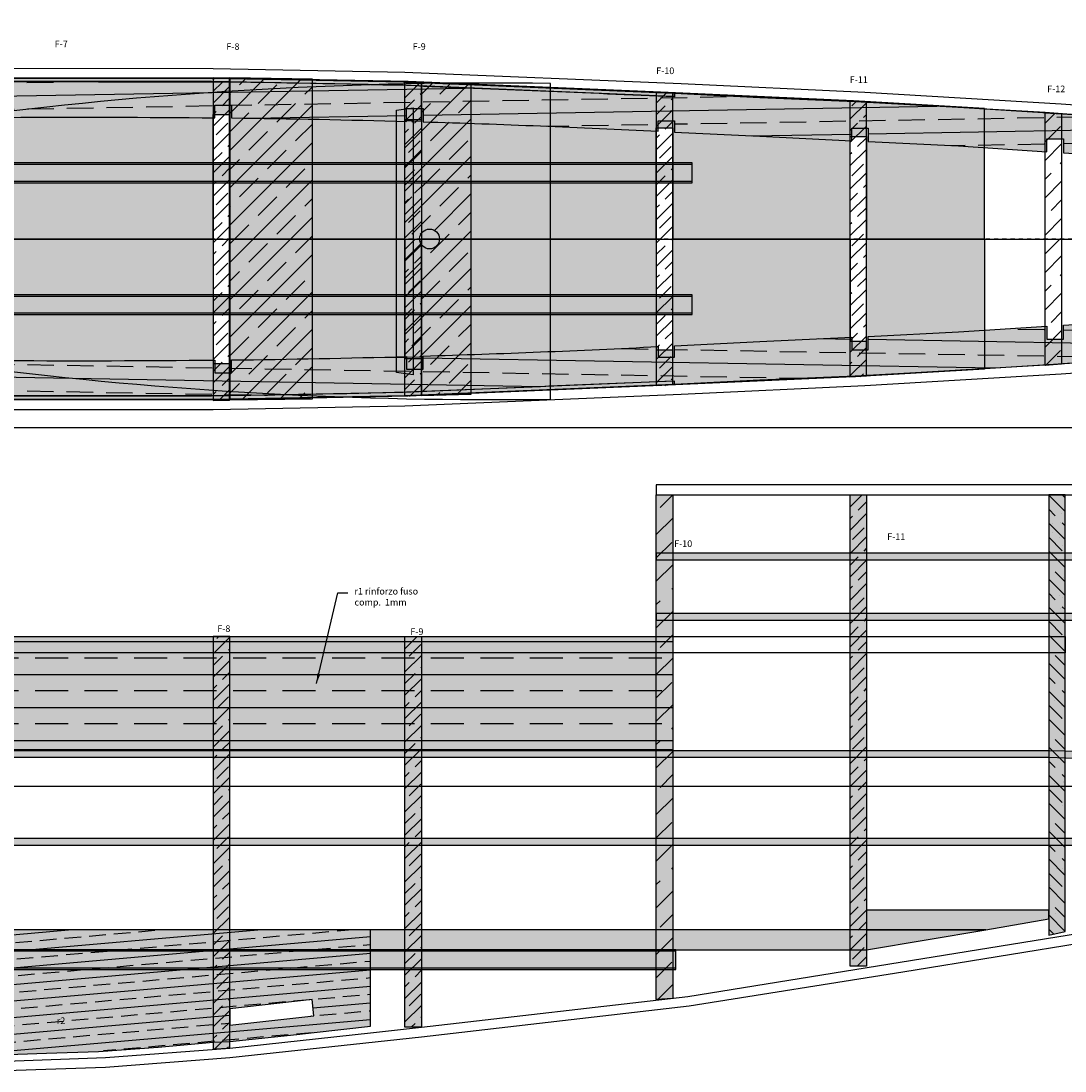
# Model space of a CAD drawing. Units: millimetres. Extents: x -479 to 2879, y -86 to 3006.
# Drawn here: x 2191 to 2508, y 1467 to 1786 of the extents above; entities that cross this region are included whole.
import ezdxf

# ---------------------------------------------------------------- set-up
doc = ezdxf.new("R2010")
doc.units = ezdxf.units.MM
doc.header["$PDMODE"] = 3
doc.linetypes.add('ACAD_ISO02W100', pattern=[15, 12, -3])
doc.linetypes.add('HIDDEN', pattern=[0.25, 0.125, -0.125])
for name, color, linetype in [('2 carbonio', 7, 'Continuous'), ('3 Compensato', 32, 'Continuous'), ('4 Depron', 8, 'Continuous'), ('Coperchio fuso', 7, 'Continuous'), ('Fuso Lato', 7, 'Continuous'), ('Fuso Pianta', 7, 'Continuous'), ('Longheroni', 32, 'Continuous'), ('Ordinate', 32, 'Continuous')]:
    doc.layers.add(name, color=color, linetype=linetype)
doc.styles.get("Standard").update_dxf_attribs({"font": 'verdana.TTF', "height": 1.5})
doc.dimstyles.new('ISO-25', dxfattribs={"dimtxt": 10, "dimasz": 3, "dimexe": 1.25, "dimexo": 0.625, "dimgap": 2, "dimtad": 0, "dimdec": 1, "dimtxsty": 'Standard', "dimcen": 2.5, "dimclrd": 1, "dimclre": 1, "dimclrt": 1, "dimadec": 0, "dimazin": 0, "dimtfac": 1, "dimtdec": 1, "dimtmove": 0, "dimatfit": 3, "dimfxl": 0, "dimarcsym": 0})
pattern_1 = [(45, (-148.5522468077422, -1740.205991723606), (-3.535533905932737, 3.535533905932738), []), (45, (-145.0272468077421, -1740.205991723606), (-3.535533905932737, 3.535533905932738), [5, -2.5])]
pattern_2 = [(45, (-657.496475534439, -1871.684049509585), (-3.535533905932737, 3.535533905932738), []), (45, (-653.9714755344389, -1871.684049509585), (-3.535533905932737, 3.535533905932738), [5, -2.5])]

# ---------------------------------------------------------------- blocks, each defined once
blk = doc.blocks.new('rinforzo fuso carrelli')
at = {"layer": 'Longheroni', "ltscale": 12}
h = blk.add_hatch(color=256, dxfattribs=at)
h.set_gradient(color1=(249, 227, 138), one_color=1, tint=1)
h.paths.add_polyline_path([(0, 0), (18.01383825596076, -1.649142948733697), (23.73699148243077, -1.926147470288015), (38.25206581944485, -2.689809075165613), (43.01383825596076, -2.940333646828094), (59.01726558521113, -3.688394060938663), (75.78839243429684, -3.823118457434248), (92.55951928338345, -3.957842853930288), (107.0781885907063, -3.488711674537171), (122.8910963794278, -2.927110089049165), (140.941151977433, -1.637474527148697), (157.6459603327421, -0.1630729146268095), (162.6527818933318, 0.08693996349620647), (182.9876238270599, 2.203194371521931), (188.2854460568442, 2.780847127722609), (205.3091719718313, 4.738553437498922), (205.3091719718318, 33.90117924467586), (0, 33.90085141298755)])
h.paths.add_polyline_path([(42.34664696100572, 2.066581528141342), (42.6093417551042, 7.059675903892185), (17.38117508225241, 8.38571975572745), (17.38117508225241, 3.380055498635102)], flags=16)
h.paths.add_polyline_path([(188.1423808151135, 7.794882125760068), (187.6004135286239, 12.76542248475289), (162.6487131756062, 9.95158963662152), (162.6473696186231, 5.015010916752999)], flags=16)
at = {"layer": 'Longheroni'}
h = blk.add_hatch(dxfattribs=at)
h.set_pattern_fill('JIS_STN_1E', color=40, scale=5, angle=140, style=0)
h.set_pattern_definition([(184.9999999999999, (1632.764986436486, -2113.601069914334), (0.4357787137382904, -4.980973490458728), []), (184.9999999999999, (1630.064679774492, -2111.335243590189), (0.4357787137382904, -4.980973490458728), [4.999999999999999, -2.5])])
h.paths.add_polyline_path([(0, 0), (18.01383825596076, -1.649142948733697), (23.73699148243077, -1.926147470288015), (38.25206581944485, -2.689809075165613), (43.01383825596076, -2.940333646828094), (59.01726558521113, -3.688394060938663), (75.78839243429684, -3.823118457434248), (92.55951928338345, -3.957842853930288), (107.0781885907063, -3.488711674537171), (122.8910963794278, -2.927110089049165), (140.941151977433, -1.637474527148697), (157.6459603327421, -0.1630729146268095), (162.6527818933318, 0.08693996349620647), (182.9876238270599, 2.203194371521931), (188.2854460568442, 2.780847127722609), (205.3091719718313, 4.738553437498922), (205.3091719718318, 33.90117924467586), (0, 33.90085141298755)])
h.paths.add_polyline_path([(188.1423808151135, 7.794882125760068), (187.6004135286239, 12.76542248475289), (162.6487131756062, 9.95158963662152), (162.6473696186231, 5.015010916752999)], flags=16)
h.paths.add_polyline_path([(42.34664696100572, 2.066581528141342), (42.6093417551042, 7.059675903892185), (17.38117508225241, 8.38571975572745), (17.38117508225241, 3.380055498635102)], flags=16)
for points in [[(0, 0), (18.01383825596076, -1.649142948733697), (23.73699148243077, -1.926147470288015), (38.25206581944485, -2.689809075165613), (43.01383825596076, -2.940333646828094), (59.01726558521113, -3.688394060938663), (75.78839243429684, -3.823118457434248), (92.55951928338345, -3.957842853930288), (107.0781885907063, -3.488711674537171), (122.8910963794278, -2.927110089049165), (140.941151977433, -1.637474527148697), (157.6459603327421, -0.1630729146268095), (162.6527818933318, 0.08693996349620647), (182.9876238270599, 2.203194371521931), (188.2854460568442, 2.780847127722609), (205.3091719718313, 4.738553437498922), (205.3091719718318, 33.90117924467586), (0, 33.90085141298755)], [(188.1423808151135, 7.794882125760068), (187.6004135286239, 12.76542248475289), (162.6487131756062, 9.95158963662152), (162.6473696186231, 5.015010916752999)], [(42.34664696100572, 2.066581528141342), (42.6093417551042, 7.059675903892185), (17.38117508225241, 8.38571975572745), (17.38117508225241, 3.380055498635102)]]:
    blk.add_lwpolyline(points, close=True, dxfattribs=at)
blk = doc.blocks.new('*D505')
at = {"layer": 'Defpoints', "color": 0}
for p in [(2850.018920587278, 1714.528365979372), (1869.958947727594, 1683.43284096546), (2850.018920587278, 1662.465972499062)]:
    blk.add_point(p, dxfattribs=at)
at = {"layer": 'Fuso Pianta', "color": 1, "lineweight": -2}
for p, q in [((2850.018920587278, 1713.903365979372), (2850.018920587278, 1661.215972499062)), ((1869.958947727594, 1682.80784096546), (1869.958947727594, 1661.215972499062)), ((1872.958947727594, 1662.465972499062), (2538.025573957443, 1662.465972499062)), ((2847.018920587278, 1662.465972499062), (2547.689106529639, 1662.465972499062))]:
    blk.add_line(p, q, dxfattribs=at)
at = {"layer": 'Fuso Pianta', "color": 1}
for points in [[(1872.958947727594, 1662.965972499062), (1872.958947727594, 1661.965972499062), (1869.958947727594, 1662.465972499062)], [(2847.018920587278, 1662.965972499062), (2847.018920587278, 1661.965972499062), (2850.018920587278, 1662.465972499062)]]:
    blk.add_solid(points, dxfattribs=at)
at = {"layer": 'Fuso Pianta', "color": 1, "insert": (2542.857340243541, 1662.465972499062), "char_height": 1.5, "attachment_point": 5}
blk.add_mtext('980,1', dxfattribs=at)
blk = doc.blocks.new('L18')
at = {"layer": '3 Compensato', "ltscale": 12}
h = blk.add_hatch(color=256, dxfattribs=at)
h.set_gradient(color1=(249, 214, 144), one_color=1, tint=1, name='SPHERICAL')
h.paths.add_polyline_path([(0, -48.81339946999447), (25.06784135602811, -48.429647231236), (25.06784135602811, 48.4156649973379), (0, 48.81339946999424)])
at = {"layer": 'Longheroni'}
h = blk.add_hatch(dxfattribs=at)
h.set_pattern_fill('JIS_STN_1E', color=40, scale=8, angle=180, style=0)
h.set_pattern_definition([(225, (-2089.958865271203, -1455.311174809082), (5.656854249492379, -5.656854249492381), []), (225, (-2095.598865271203, -1455.311174809082), (5.656854249492379, -5.656854249492381), [8, -4])])
h.paths.add_polyline_path([(0, -48.81339946999447), (25.06784135602811, -48.429647231236), (25.06784135602811, 48.4156649973379), (0, 48.81339946999424)])
blk.add_lwpolyline([(0, -48.81339946999447), (25.06784135602811, -48.429647231236), (25.06784135602811, 48.4156649973379), (0, 48.81339946999424)], close=True, dxfattribs=at)
blk = doc.blocks.new('O3')
at = {"layer": '4 Depron', "ltscale": 12}
h = blk.add_hatch(color=256, dxfattribs=at)
h.set_gradient(color1=(192, 252, 199), color2=(236, 254, 238), one_color=1, tint=0.9599999785423279, name='SPHERICAL')
h.paths.add_polyline_path([(-374.0765704429366, 47.00370663550621), (-374.0765704429368, 35.12131726736834), (-374.0765614126472, 0.006826139719350977), (-301.5347751203892, 0.00446200900319127), (-301.5308894155141, 37.8109262617586), (-296.5308894155141, 37.8109262617586), (-296.5308894155141, 0.004299043272112613), (-233.8049618584873, -0.0286303471282281), (-233.8049636318574, 37.73450869619728), (-228.8049636318574, 37.73450869619728), (-228.8049618584873, -0.02878483924564534), (-175.6907150783597, -0.03042598573642863), (-175.6910648968797, 36.21472518967835), (-170.6910648968797, 36.21472518967835), (-170.6926169072133, -0.02862979958558753), (-99.47699527563418, -0.05393464529197445), (-99.47699527563418, 33.63636868241588), (-94.47699527563418, 33.63636868241588), (-94.47699527563418, -0.05410182248760975), (-40.75106850218276, -0.05589817244162987), (-40.75106850218526, 30.99561104612394), (-35.75106850218526, 30.99561104612394), (-35.75106850218276, -0.05606534963726517), (0, -0.05726070231207814), (0, 39.51334742083827), (-39.75199033031208, 41.83531187574681), (-100.4770574281386, 44.60006755497398), (-174.6914817734344, 47.68570052208884), (-233.8049618584873, 48.88022399887541), (-296.5299122802371, 48.71203293591589), (-374.0765614233305, 47.00370688309386)])
at = {"layer": '4 Depron'}
blk.add_lwpolyline([(-296.5308894155141, 0.004299043272112613), (-233.8049618584873, -0.0286303471282281), (-233.8049636318574, 37.73450869619728), (-228.8049636318574, 37.73450869619728), (-228.8049618584873, -0.02878483924564534), (-175.6907150783597, -0.03042598573642863), (-175.6910648968797, 36.21472518967835), (-170.6910648968797, 36.21472518967835), (-170.6926169072133, -0.02862979958558753), (-99.47699527563418, -0.05393464529197445), (-99.47699527563418, 33.63636868241588), (-94.47699527563418, 33.63636868241588), (-94.47699527563418, -0.05410182248760975), (-40.75106850218276, -0.05589817244162987), (-40.75106850218526, 30.99561104612394), (-35.75106850218526, 30.99561104612394), (-35.75106850218276, -0.05606534963726517), (0, -0.05726070231207814), (0, 39.51334742083827), (-39.75199033031208, 41.83531187574681), (-100.4770574281386, 44.60006755497398), (-174.6914817734344, 47.68570052208884), (-233.8049618584873, 48.88022399887541), (-296.5299122802371, 48.71203293591589)], dxfattribs=at)
blk = doc.blocks.new('rinforzo fuso superiore')
at = {"layer": 'Longheroni'}
h = blk.add_hatch(color=256, dxfattribs=at)
h.set_gradient(color1=(249, 192, 6), rotation=90.00000000000003, one_color=1, tint=1)
edge = h.paths.add_edge_path()
edge.add_line((488.0481214107283, -17.93882529969824), (488.0481214107283, -6.309215597984803))
edge.add_line((488.0481214107283, -6.309215597984803), (476.8593518256664, -5.48171799604188))
edge.add_line((476.8593518256664, -5.48171799604188), (448.0187018367285, -3.64287717526895))
edge.add_line((448.0187018367285, -3.64287717526895), (416.6849667329341, -1.966855416324051))
edge.add_line((416.6849667329341, -1.966855416324051), (387.8226545495606, -0.7087960964277045))
edge.add_line((387.8226545495606, -0.7087960964277045), (361.9660451121015, 0.5553904962034721))
edge.add_line((361.9660451121015, 0.5553904962034721), (361.9660451121015, -0.4446095037965279))
edge.add_arc((-3604.302866697786, -94053.8276742029), 94136.97549313882, 87.58524472514927, 87.63471811074741)
edge.add_arc((182.281194301548, -3667.10890609233), 3671.374792912588, 88.46307251221695, 89.37017446115759)
edge.add_arc((240.0639526762399, 182349.8629532868), 182345.8197134597, 269.9748151998517, 269.99452452955796, ccw=False)
edge.add_arc((7350.223437151009, -331047.0489693988), 331129.1861016752, 91.24424808471375, 91.25766930066594)
edge.add_arc((-2165.673238200588, 74615.7022741105), 74647.19290155321, 271.68379902268236, 271.72575310841785, ccw=False)
edge.add_line((27.73053874651282, 0.7413885550458872), (0, 0))
edge.add_line((0, 0), (9.777068044058979e-12, -8.174319300628667))
edge.add_line((9.777068044058979e-12, -8.174319300628667), (4.976985130040475, -8.175217679588059))
edge.add_line((4.976985130040475, -8.175217679588059), (4.976985130040475, -12.15276186855726))
edge.add_arc((-238.8034561916034, 9114.480442683049), 9129.888419580762, 271.5300571085518, 271.9845615060238)
edge.add_line((77.3664699448052, -9.931819583589458), (77.3664699448052, -5.646247408696581))
edge.add_line((77.3664699448052, -5.646247408696581), (82.36646994479975, -5.646247408696581))
edge.add_line((82.36646994479975, -5.646247408696581), (82.36646994479884, -9.65659997453622))
edge.add_arc((296.7680778131451, -4329.583587471963), 4325.244181172334, 91.8794703317098, 92.84130631129011, ccw=False)
edge.add_line((154.912772106876, -6.666250879912695), (154.9124490486699, -2.666250879912695))
edge.add_line((154.9124490486699, -2.666250879912695), (159.9124490486699, -2.666250879912695))
edge.add_line((159.9124490486699, -2.666250879912695), (159.9120903998526, -6.666250879912695))
edge.add_arc((181.515696904837, -4550.079530434934), 4543.464641069735, 89.48141535922628, 90.272435297073, ccw=False)
edge.add_line((222.6380767558783, -6.800990159605135), (222.6380767558783, -2.968659292624125))
edge.add_line((222.6380767558783, -2.968659292624125), (227.6380767558783, -2.968659292624125))
edge.add_line((227.6380767558783, -2.968659292624125), (227.6380767558783, -6.845159360895195))
edge.add_arc((189.7974985697124, -3282.268604929614), 3275.642022129207, 88.40886839827363, 89.33809810858992, ccw=False)
edge.add_line((280.7519754047096, -7.889588950798952), (280.751975490856, -4.003132549622023))
edge.add_line((280.751975490856, -4.003132549622023), (285.751975490856, -4.003132549622023))
edge.add_line((285.751975490856, -4.003132549622023), (285.751975490856, -8.032297712690706))
edge.add_arc((189.7974985695102, -3282.268604944364), 3275.642022143957, 87.07470639494818, 88.32137544512881, ccw=False)
edge.add_line((356.9660451121015, -10.89498912452154), (356.9660451121015, -7.717212017244492))
edge.add_line((356.9660451121015, -7.717212017244492), (361.9660451121015, -7.717212017244492))
edge.add_line((361.9660451121015, -7.717212017244492), (361.9660451121015, -11.13561121657449))
edge.add_line((361.9660451121006, -11.13561121657449), (387.8287378740495, -12.39240956945468))
edge.add_line((387.8287378740495, -12.39240956945468), (415.6919718855504, -13.75052179430713))
edge.add_line((415.6919718855504, -13.75052179430713), (415.6919718855504, -9.923573472854514))
edge.add_line((415.6919718855504, -9.923573472854514), (420.6919718855504, -9.923573472855423))
edge.add_line((420.6919718855504, -9.923573472855423), (420.6919718855504, -13.99423223802114))
edge.add_line((420.6919718855504, -13.99423223802114), (448.0247851612173, -15.32649064829639))
edge.add_line((448.0247851612173, -15.32649064829639), (474.865435204483, -17.07838758505022))
edge.add_line((474.865435204483, -17.07838758505022), (474.8654352077481, -13.17267856290164))
edge.add_line((474.8654352077481, -13.17267856290164), (479.8650416857397, -13.17294087737309))
edge.add_line((479.8650416857397, -13.17294087737309), (479.8593518897958, -17.40434196131491))
edge.add_line((479.8593518897958, -17.40434196131491), (488.0481214107283, -17.93882529969824))
h = blk.add_hatch(dxfattribs=at)
h.set_pattern_fill('JIS_STN_1E', color=40, scale=8, angle=316, style=0)
h.set_pattern_definition([(0.9999999999999964, (-1553.399108508809, -1798.910790340954), (-0.1396192514982642, 7.99878156125113), []), (0.9999999999999964, (-1549.342032034899, -1802.828663550343), (-0.1396192514982642, 7.99878156125113), [8, -4])])
edge = h.paths.add_edge_path()
edge.add_line((488.0481214107283, -17.93882529969824), (488.0481214107283, -6.309215597984803))
edge.add_line((488.0481214107283, -6.309215597984803), (476.8593518256664, -5.48171799604188))
edge.add_line((476.8593518256664, -5.48171799604188), (448.0187018367285, -3.64287717526895))
edge.add_line((448.0187018367285, -3.64287717526895), (416.6849667329341, -1.966855416324051))
edge.add_line((416.6849667329341, -1.966855416324051), (387.8226545495606, -0.7087960964277045))
edge.add_line((387.8226545495606, -0.7087960964277045), (361.9660451121015, 0.5553904962034721))
edge.add_line((361.9660451121015, 0.5553904962034721), (361.9660451121015, -0.4446095037965279))
edge.add_arc((-3604.302866697786, -94053.8276742029), 94136.97549313882, 87.58524472514927, 87.63471811074741)
edge.add_arc((182.281194301548, -3667.10890609233), 3671.374792912588, 88.46307251221695, 89.37017446115759)
edge.add_arc((240.0639526762399, 182349.8629532868), 182345.8197134597, 269.9748151998517, 269.99452452955796, ccw=False)
edge.add_arc((7350.223437151009, -331047.0489693988), 331129.1861016752, 91.24424808471375, 91.25766930066594)
edge.add_arc((-2165.673238200588, 74615.7022741105), 74647.19290155321, 271.68379902268236, 271.72575310841785, ccw=False)
edge.add_line((27.73053874651282, 0.7413885550458872), (0, 0))
edge.add_line((0, 0), (9.777068044058979e-12, -8.174319300628667))
edge.add_line((9.777068044058979e-12, -8.174319300628667), (4.976985130040475, -8.175217679588059))
edge.add_line((4.976985130040475, -8.175217679588059), (4.976985130040475, -12.15276186855726))
edge.add_arc((-238.8034561916034, 9114.480442683049), 9129.888419580762, 271.5300571085518, 271.9845615060238)
edge.add_line((77.3664699448052, -9.931819583589458), (77.3664699448052, -5.646247408696581))
edge.add_line((77.3664699448052, -5.646247408696581), (82.36646994479975, -5.646247408696581))
edge.add_line((82.36646994479975, -5.646247408696581), (82.36646994479884, -9.65659997453622))
edge.add_arc((296.7680778131451, -4329.583587471963), 4325.244181172334, 91.8794703317098, 92.84130631129011, ccw=False)
edge.add_line((154.912772106876, -6.666250879912695), (154.9124490486699, -2.666250879912695))
edge.add_line((154.9124490486699, -2.666250879912695), (159.9124490486699, -2.666250879912695))
edge.add_line((159.9124490486699, -2.666250879912695), (159.9120903998526, -6.666250879912695))
edge.add_arc((181.515696904837, -4550.079530434934), 4543.464641069735, 89.48141535922628, 90.272435297073, ccw=False)
edge.add_line((222.6380767558783, -6.800990159605135), (222.6380767558783, -2.968659292624125))
edge.add_line((222.6380767558783, -2.968659292624125), (227.6380767558783, -2.968659292624125))
edge.add_line((227.6380767558783, -2.968659292624125), (227.6380767558783, -6.845159360895195))
edge.add_arc((189.7974985697124, -3282.268604929614), 3275.642022129207, 88.40886839827363, 89.33809810858992, ccw=False)
edge.add_line((280.7519754047096, -7.889588950798952), (280.751975490856, -4.003132549622023))
edge.add_line((280.751975490856, -4.003132549622023), (285.751975490856, -4.003132549622023))
edge.add_line((285.751975490856, -4.003132549622023), (285.751975490856, -8.032297712690706))
edge.add_arc((189.7974985695102, -3282.268604944364), 3275.642022143957, 87.07470639494818, 88.32137544512881, ccw=False)
edge.add_line((356.9660451121015, -10.89498912452154), (356.9660451121015, -7.717212017244492))
edge.add_line((356.9660451121015, -7.717212017244492), (361.9660451121015, -7.717212017244492))
edge.add_line((361.9660451121015, -7.717212017244492), (361.9660451121015, -11.13561121657449))
edge.add_line((361.9660451121006, -11.13561121657449), (387.8287378740495, -12.39240956945468))
edge.add_line((387.8287378740495, -12.39240956945468), (415.6919718855504, -13.75052179430713))
edge.add_line((415.6919718855504, -13.75052179430713), (415.6919718855504, -9.923573472854514))
edge.add_line((415.6919718855504, -9.923573472854514), (420.6919718855504, -9.923573472855423))
edge.add_line((420.6919718855504, -9.923573472855423), (420.6919718855504, -13.99423223802114))
edge.add_line((420.6919718855504, -13.99423223802114), (448.0247851612173, -15.32649064829639))
edge.add_line((448.0247851612173, -15.32649064829639), (474.865435204483, -17.07838758505022))
edge.add_line((474.865435204483, -17.07838758505022), (474.8654352077481, -13.17267856290164))
edge.add_line((474.8654352077481, -13.17267856290164), (479.8650416857397, -13.17294087737309))
edge.add_line((479.8650416857397, -13.17294087737309), (479.8593518897958, -17.40434196131491))
edge.add_line((479.8593518897958, -17.40434196131491), (488.0481214107283, -17.93882529969824))
for points in [[(488.0481214107283, -6.309215597984803), (476.8593518256664, -5.48171799604188), (448.0187018367285, -3.64287717526895), (416.6849667329341, -1.966855416324051), (416.6849667329341, -1.966855416324051), (416.6849667329341, -1.966855416324051), (416.6849667329341, -1.966855416324051), (387.8226545495606, -0.7087960964277045), (361.9660451121015, 0.5553904962034721), (361.9660451121015, -0.4446095037965279), (361.9660451121015, -0.4446095037965279), (361.9660451121015, -0.4446095037965279, 0.0002158683710522073), (280.751975490856, 2.945095592919188), (280.751975490856, 2.945095592919188), (280.751975490856, 2.945095592919188), (280.751975490856, 2.945095592919188, 0.003957999583231773), (222.6380767558783, 4.044072478913222), (222.6380767558783, 4.044072478913222), (222.6380767558783, 4.044072478913222), (222.6380767558783, 4.044072478913222, -8.599817439592236e-05), (159.9124490486699, 4.060855432044264)], [(159.9124490486699, 4.060855432044264, 5.856110206371575e-05), (82.36577579122763, 2.367482846365874)], [(159.9120903998526, -6.666250879912695, -0.003451489296597695), (222.6380767558783, -6.800990159605135), (222.6380767558783, -2.968659292624125), (227.6380767558783, -2.968659292624125), (227.6380767558783, -6.845159360895195, -0.004054551705992406), (280.7519754047096, -7.889588950798952), (280.751975490856, -4.003132549622023), (285.751975490856, -4.003132549622023), (285.751975490856, -8.032297712690706), (285.751975490836, -8.032297712690252, -0.005439673554538792), (356.9660451121015, -10.89498912452154), (356.9660451121015, -7.717212017244492), (361.9660451121015, -7.717212017244492), (361.9660451121015, -11.13561121657449), (361.9660451121006, -11.13561121657449), (387.8287378740495, -12.39240956945468), (415.6919718855504, -13.75052179430713), (415.6919718855504, -9.923573472854514), (420.6919718855504, -9.923573472855423), (420.6919718855504, -13.99423223802114), (448.0247851612173, -15.32649064829639), (474.865435204483, -17.07838758505022), (474.8654352077481, -13.17267856290164), (479.8650416857397, -13.17294087737309), (479.8593518897958, -17.40434196131491), (488.0481214107283, -17.93882529969824)]]:
    blk.add_lwpolyline(points, format="xyb", dxfattribs=at)
blk = doc.blocks.new('L1 tubo carbonio')
at = {"layer": '2 carbonio', "ltscale": 12}
h = blk.add_hatch(color=256, dxfattribs=at)
h.set_gradient(color1=(91, 147, 251), rotation=90.00000000000003, one_color=1, tint=1, name='CYLINDER')
h.paths.add_polyline_path([(362.3355744045675, 3.000099010947224), (0, 2.999900989053003), (2.273736754432321e-13, -2.999900989053003), (362.3355744045675, -2.99990098905414)])
at = {"layer": '2 carbonio', "color": 5}
blk.add_lwpolyline([(362.3355744045675, 3.000099010947224), (0, 2.999900989053003), (2.273736754432321e-13, -2.999900989053003), (362.3355744045675, -2.99990098905414), (362.3355744045675, -2.99990098905414)], close=True, dxfattribs=at)
blk.add_lwpolyline([(362.3355744045675, 2.500099011150041), (0, 2.500099011150041), (2.273736754432321e-13, -2.499622531358), (362.3355744045675, -2.499900988849959)], dxfattribs=at)
blk = doc.blocks.new('L7')
at = {"layer": 'Longheroni', "ltscale": 12}
h = blk.add_hatch(color=256, dxfattribs=at)
h.set_gradient(color1=(249, 227, 138), one_color=1, tint=1)
edge = h.paths.add_edge_path(flags=16)
edge.add_arc((-4.547473508864641e-13, -12.53380112530317), 3, 0, 360)
h.paths.add_polyline_path([(-35.90920617960592, -20.00323445379217), (-35.76649741975325, -15.00323444103105), (-47.59462819667306, -15.00323444097239), (-47.10591333788261, -1.818989403545856e-12), (47.10591333788261, 1.818989403545856e-12), (47.59462819667306, -15.00323444101105), (35.79154687117216, -15.00323444101105), (35.93425563306346, -20.00323452715747)])
h = blk.add_hatch(dxfattribs=at)
h.set_pattern_fill('JIS_STN_1E', color=40, scale=8, angle=90, style=0)
h.set_pattern_definition([(135, (-2018.061498360864, -1641.654401384464), (-5.656854249492381, -5.65685424949238), []), (135, (-2018.061498360864, -1636.014401384464), (-5.656854249492381, -5.65685424949238), [8, -4])])
h.paths.add_polyline_path([(-35.90920617960592, -20.00323445379217), (-35.76649741975325, -15.00323444103105), (-47.59462819667306, -15.00323444097239), (-47.10591333788261, -1.818989403545856e-12), (47.10591333788261, 1.818989403545856e-12), (47.59462819667306, -15.00323444101105), (35.79154687117216, -15.00323444101105), (35.93425563306346, -20.00323452715747)])
edge = h.paths.add_edge_path(flags=16)
edge.add_arc((-4.547473508864641e-13, -12.53380112530317), 3, 0, 360)
at = {"layer": 'Longheroni'}
blk.add_lwpolyline([(-35.90920617960592, -20.00323445379217), (-35.76649741975325, -15.00323444103105), (-47.59462819667306, -15.00323444097239), (-47.10591333788261, -1.818989403545856e-12), (47.10591333788261, 1.818989403545856e-12), (47.59462819667306, -15.00323444101105), (35.79154687117216, -15.00323444101105), (35.93425563306346, -20.00323452715747)], close=True, dxfattribs=at)
blk.add_circle((-4.547473508864641e-13, -12.53380112530317), 3, dxfattribs=at)
blk.add_circle((-4.547473508864641e-13, -12.53380112530317), 3, dxfattribs=at)
blk = doc.blocks.new('insieme longheroni lato')
at = {"layer": '2 carbonio', "ltscale": 12}
h = blk.add_hatch(color=256, dxfattribs=at)
h.set_gradient(color1=(91, 147, 251), rotation=90.00000000000003, one_color=1, tint=1, name='CYLINDER')
h.paths.add_polyline_path([(197.0539851078861, 68.62689704873651), (638.4144972385034, 68.63365774256908), (638.4144972385034, 70.62689704873651), (197.0539851078861, 70.62689704873651)])
h = blk.add_hatch(color=256, dxfattribs=at)
h.set_gradient(color1=(91, 147, 251), rotation=90.00000000000003, one_color=1, tint=1, name='CYLINDER')
h.paths.add_polyline_path([(197.0539024378177, 50.36554318704498), (643.9863618793229, 50.36457925050195), (643.9863661949598, 52.36553887329978), (197.0539851078861, 52.36553887329978)])
h = blk.add_hatch(color=256, dxfattribs=at)
h.set_gradient(color1=(91, 147, 251), rotation=90.00000000000003, one_color=1, tint=1, name='CYLINDER')
edge = h.paths.add_edge_path()
edge.add_arc((-218.9438210248841, -13070.4338886985), 13079.23382452452, 89.81765562843668, 90.18233863288151, ccw=False)
edge.add_line((-177.3191033470182, 8.733700237148014), (316.0013007066427, 8.733700237147787))
edge.add_arc((366.7155961522476, 1520.549769925892), 1512.66644318292, 268.0787174025562, 280.5531886056397)
edge.add_line((643.7577602383544, 33.46960811545591), (643.1664923132371, 35.34495924371618))
edge.add_arc((366.6902005851166, 1523.770667725375), 1513.885804661918, 268.08122716315864, 280.52280761813824, ccw=False)
edge.add_line((316.0013007066427, 10.73370023714779), (-177.3191033470182, 10.73370023714801))
edge.add_line((-177.3191033470182, 10.73370023714801), (-260.5672287078057, 10.73370440616804))
edge.add_line((-260.5672287078057, 10.73370440616804), (-260.5672287078057, 8.733704406168044))
h = blk.add_hatch(color=256, dxfattribs=at)
h.set_gradient(color1=(91, 147, 251), rotation=90.00000000000003, one_color=1, tint=1, name='CYLINDER')
h.paths.add_polyline_path([(443.8867558852271, -15.87468070451928), (-260.5672287078057, -15.87468070451928), (-260.5672287078057, -17.87468070451928), (443.8867558852271, -17.87468070451928)])
at = {"layer": '2 carbonio', "color": 5}
for points in [[(197.0539851078861, 68.62689704873651), (638.4144972385034, 68.63365774256908), (638.4144972385034, 70.62689704873651), (197.0539851078861, 70.62689704873651)], [(197.0539024378177, 50.36554318704498), (643.9863618793229, 50.36457925050195), (643.9863661949598, 52.36553887329978), (197.0539851078861, 52.36553887329978)], [(443.8867558852271, -15.87468070451928), (-260.5672287078057, -15.87468070451928), (-260.5672287078057, -17.87468070451928), (443.8867558852271, -17.87468070451928)]]:
    blk.add_lwpolyline(points, close=True, dxfattribs=at)
blk.add_lwpolyline([(-260.5672287078057, 8.733704406168044, -0.001591231131366081), (-177.3191033470182, 8.733700237148014), (316.0013007066427, 8.733700237147787, 0.05448396484253013), (643.7577602383544, 33.46960811545591), (643.1664923132371, 35.34495924371618, -0.05434002698647426), (316.0013007066427, 10.73370023714779), (-177.3191033470182, 10.73370023714801, 1.419507437621188e-07), (-260.5672287078057, 10.73370440616804)], format="xyb", close=True, dxfattribs=at)
at = {"layer": 'Longheroni'}
blk.add_blockref('L1 tubo carbonio', (-159.4007401216472, -52.58635749208906), dxfattribs=at)
blk = doc.blocks.new('r1')
at = {"layer": 'Longheroni', "ltscale": 12}
h = blk.add_hatch(color=256, dxfattribs=at)
h.set_gradient(color1=(248, 221, 129), one_color=1, tint=1)
edge = h.paths.add_edge_path()
edge.add_line((341.3972520147304, -34.3289644850754), (0, -34.32896448507518))
edge.add_line((0, -34.32896448507518), (0, -29.3289644850754))
edge.add_line((0, -29.3289644850754), (12.23213731644955, -29.3289644850754))
edge.add_line((12.23213731644955, -29.3289644850754), (29.77994380141581, -22.31388520933547))
edge.add_arc((24.87561957701632, -14.3431993568629), 9.35864461644089, 301.6037834654782, 446.7077826050607)
edge.add_line((25.41307174675649, -5), (0, -5))
edge.add_line((0, -5), (0, 0))
edge.add_line((0, 0), (361.4972520147301, -6.48935861136124e-06))
edge.add_line((361.4972520147301, -6.48935861136124e-06), (361.4972520147303, -34.32901827126216))
edge.add_line((361.4972520147303, -34.32901827126216), (341.3972520147304, -34.3289644850754))
at = {"layer": 'Longheroni'}
h = blk.add_hatch(dxfattribs=at)
h.set_pattern_fill('JIS_STN_1E', color=40, scale=10, angle=135, style=0)
h.set_pattern_definition([(180, (-1584.604372219124, -872.4518964379411), (-1.77635683940025e-15, -10), []), (180, (-1589.589475026489, -867.4667936305759), (-1.77635683940025e-15, -10), [10, -5])])
edge = h.paths.add_edge_path()
edge.add_line((341.3972520147304, -34.3289644850754), (0, -34.32896448507518))
edge.add_line((0, -34.32896448507518), (0, -29.3289644850754))
edge.add_line((0, -29.3289644850754), (12.23213731644955, -29.3289644850754))
edge.add_line((12.23213731644955, -29.3289644850754), (29.77994380141581, -22.31388520933547))
edge.add_arc((24.17405290624151, -14.07223691685408), 9.96748610761808, 304.2231652301484, 442.8593170974748)
edge.add_line((25.41307174675694, -4.182059384655304), (0, -4.182059384655304))
edge.add_line((0, -4.182059384655304), (0, 0))
edge.add_line((0, 0), (361.4972520147301, -6.48935861136124e-06))
edge.add_line((361.4972520147301, -6.48935861136124e-06), (361.4972520147303, -34.32901827126216))
edge.add_line((361.4972520147303, -34.32901827126216), (341.3972520147304, -34.3289644850754))
blk.add_lwpolyline([(341.3972520147304, -34.3289644850754), (0, -34.32896448507518), (0, -29.3289644850754), (12.23213731644955, -29.3289644850754), (29.77994380141581, -22.31388520933547, 0.7339283156482974), (25.41307174675649, -5), (0, -5), (0, 0), (361.4972520147301, -6.48935861136124e-06), (361.4972520147303, -34.32901827126216)], format="xyb", close=True, dxfattribs=at)
blk = doc.blocks.new('insieme ordinate pianta')
at = {"layer": 'Ordinate'}
h = blk.add_hatch(dxfattribs=at)
h.set_pattern_fill('JIS_STN_1E', color=40, scale=5, style=0)
h.set_pattern_definition(pattern_1)
h.paths.add_polyline_path([(378.260766387808, -48.93446365742602), (383.260766387808, -48.8550244581038), (383.260766387808, 48.78647403620016), (378.260766387808, 48.86591323552238)])
h = blk.add_hatch(dxfattribs=at)
h.set_pattern_fill('JIS_STN_1E', color=40, scale=5, style=0)
h.set_pattern_definition(pattern_1)
h.paths.add_polyline_path([(436.3746651227857, 47.74404647714255), (441.3746651227857, 47.55810198960171), (441.3746651227857, -47.62665241150535), (436.3746651227857, -47.81259689904618)])
h = blk.add_hatch(dxfattribs=at)
h.set_pattern_fill('JIS_STN_1E', color=40, scale=5, style=0)
h.set_pattern_definition(pattern_1)
h.paths.add_polyline_path([(512.5887347440312, -44.6618139493894), (517.5887347440312, -44.43416861185779), (517.5887347440312, 44.36561818995415), (512.5887347440312, 44.59326352748576)])
h = blk.add_hatch(dxfattribs=at)
h.set_pattern_fill('JIS_STN_1E', color=40, scale=5, style=0)
h.set_pattern_definition(pattern_1)
h.paths.add_polyline_path([(571.3146615174801, -41.98807726494579), (576.3146615174801, -41.70889122065546), (576.3146615174801, 41.64034079875182), (571.3146615174801, 41.91952684304215)])
at = {"layer": 'Ordinate', "ltscale": 12}
h = blk.add_hatch(dxfattribs=at)
h.set_pattern_fill('JIS_STN_1E', color=40, scale=8, style=0)
h.set_pattern_definition([(45, (-720.9868421859026, -1433.951684123837), (-5.65685424949238, 5.656854249492381), []), (45, (-715.3468421859027, -1433.951684123837), (-5.65685424949238, 5.656854249492381), [8, -4])])
h.paths.add_polyline_path([(635.4888261963415, -37.96428631188155), (630.4888261963324, -38.34149196983435), (630.4888262603963, 38.282278696709), (635.4888262603681, 37.93282573741089)])
at = {"layer": 'Ordinate', "color": 3, "ltscale": 10}
blk.add_line((0, 0), (998.3086441884161, -0.06209961239710537), dxfattribs=at)
at = {"layer": 'Ordinate'}
for points in [[(378.260766387808, -48.95179545648534), (383.260766387808, -48.85075905394933), (383.260766387808, 48.78647403620016), (378.260766387808, 48.86591323552238)], [(436.3753665369786, 47.58196286037582), (441.3731113391004, 47.37229413178193), (441.3731113390631, -47.39161766325105), (436.3746603192749, -47.60129974694337)], [(512.5887347440312, -44.40393225583284), (517.5887347440312, -44.14443310028219), (517.5894361582132, 44.17481595800746), (512.5887347440312, 44.38460872436553)], [(571.3146615174801, -41.77253865773946), (576.3146615174801, -41.51493045608913), (576.3146615174801, 41.45571718704832), (571.3146615174801, 41.71332538869865)]]:
    blk.add_lwpolyline(points, close=True, dxfattribs=at)
at = {"layer": 'Ordinate', "ltscale": 12}
blk.add_lwpolyline([(635.4888261963415, -37.96428631188155), (630.4888261963324, -38.34149196983435), (630.4888262603963, 38.282278696709), (635.4888262603681, 37.93282573741089)], close=True, dxfattribs=at)
blk = doc.blocks.new('insieme ordinate lato')
at = {"layer": 'Ordinate', "ltscale": 12}
h = blk.add_hatch(color=256, dxfattribs=at)
h.set_gradient(color1=(250, 235, 173), one_color=1, tint=1)
h.paths.add_polyline_path([(517.7652132862606, -64.40487265684214), (512.7652132862606, -64.65172273048893), (512.7652132862606, 88.33953907508203), (517.7652132862606, 88.33953907508203)])
h = blk.add_hatch(dxfattribs=at)
h.set_pattern_fill('JIS_STN_1E', color=40, scale=10, style=0)
h.set_pattern_definition([(45, (-252.6397309200129, -1925.659892112044), (-7.071067811865475, 7.071067811865476), []), (45, (-245.5897309200129, -1925.659892112044), (-7.071067811865475, 7.071067811865476), [10, -5])])
h.paths.add_polyline_path([(517.7652132862606, -64.40487265684214), (512.7652132862606, -64.65172273048893), (512.7652132862606, 88.33953907508203), (517.7652132862606, 88.33953907508203)])
h = blk.add_hatch(color=256, dxfattribs=at)
h.set_gradient(color1=(250, 235, 173), one_color=1, tint=1)
h.paths.add_polyline_path([(636.7126115550857, 88.31352689353616), (631.7126115550857, 88.31352689353616), (631.7126115550852, -45.19313566483788), (636.7126115550852, -44.04119638698239)])
h.paths.add_polyline_path([(571.4911400597005, 88.34149233603648), (576.4911400597005, 88.34149233603648), (576.4911400597127, -54.58891312872083), (571.4911400597127, -54.58891312872083)])
at = {"layer": 'Ordinate'}
h = blk.add_hatch(dxfattribs=at)
h.set_pattern_fill('JIS_STN_1E', color=40, scale=5, style=0)
h.set_pattern_definition(pattern_2)
h.paths.add_polyline_path([(571.4911400597005, 88.34149233603648), (576.4911400597005, 88.34149233603648), (576.4911400597127, -54.58891312872083), (571.4911400597127, -54.58891312872083)])
at = {"layer": 'Ordinate', "ltscale": 12}
h = blk.add_hatch(dxfattribs=at)
h.set_pattern_fill('AR-SAND', color=256, scale=0.2, style=0)
h.set_pattern_definition([(37.50000000000001, (-252.6397309200129, -1925.659892112044), (-0.3200062591968091, 9.788264746586847), [0, -7.721600000000001, 0, -8.636000000000001, 0, -8.255]), (7.499999999999999, (-252.6397309200129, -1925.659892112044), (8.990465662760053, 14.33650201136709), [0, -4.1656, 0, -6.959600000000001, 0, -2.667]), (327.5, (-258.8881309200128, -1925.659892112044), (15.81984740482916, 0.02874369357091382), [0, -2.54, 0, -9.144, 0, -11.938]), (317.5, (-258.8881309200128, -1925.659892112044), (15.27112904944594, 4.458586465144324), [0, -1.27, 0, -5.9944, 0, -6.858000000000001])])
h.paths.add_polyline_path([(636.7126115550857, 88.31352689353616), (631.7126115550857, 88.31352689353616), (631.7126115550852, -45.19313566483788), (636.7126115550852, -44.04119638698239)])
h = blk.add_hatch(color=256, dxfattribs=at)
h.set_gradient(color1=(250, 235, 173), one_color=1, tint=1)
h.paths.add_polyline_path([(636.7126115550857, 88.31352689353616), (631.7126115550857, 88.31352689353616), (631.7126115550852, -45.19313566483788), (636.7126115550852, -44.04119638698239)])
at = {"layer": 'Ordinate'}
h = blk.add_hatch(dxfattribs=at)
h.set_pattern_fill('JIS_STN_1E', color=40, scale=6, angle=90, style=0)
h.set_pattern_definition([(135, (-719.7623554126687, -1669.330281107379), (-4.242640687119286, -4.242640687119285), []), (135, (-719.7623554126687, -1665.100281107379), (-4.242640687119286, -4.242640687119285), [6, -3])])
h.paths.add_polyline_path([(636.7126115550857, 88.31352689353616), (631.7126115550857, 88.31352689353616), (631.7126115550852, -45.19313566483788), (636.7126115550852, -44.04119638698239)])
at = {"layer": 'Ordinate', "ltscale": 12}
h = blk.add_hatch(color=256, dxfattribs=at)
h.set_gradient(color1=(250, 235, 173), one_color=1, tint=1)
h.paths.add_polyline_path([(383.4372449300374, 45.3532704900822), (378.4304233694477, 45.3532704900822), (378.4304233694477, -79.65335908726456), (383.4372449300374, -79.40334620914155)])
at = {"layer": 'Ordinate'}
h = blk.add_hatch(dxfattribs=at)
h.set_pattern_fill('JIS_STN_1E', color=40, scale=5, style=0)
h.set_pattern_definition(pattern_2)
h.paths.add_polyline_path([(383.4372449300374, 45.3532704900822), (378.4372449300374, 45.3532704900822), (378.4304233694477, -79.65335908726456), (383.4372449300374, -79.40334620914155)])
at = {"layer": 'Ordinate', "ltscale": 12}
h = blk.add_hatch(color=256, dxfattribs=at)
h.set_gradient(color1=(250, 235, 173), one_color=1, tint=1)
h.paths.add_polyline_path([(436.5511436650152, 45.35706950879558), (441.5511436650152, 45.35706950879558), (441.551143932382, -73.08279280393572), (436.551143932382, -73.08279280393572)])
at = {"layer": 'Ordinate'}
h = blk.add_hatch(dxfattribs=at)
h.set_pattern_fill('JIS_STN_1E', color=40, scale=5, style=0)
h.set_pattern_definition(pattern_2)
h.paths.add_polyline_path([(436.5511436650152, 45.35706950879558), (441.5511436650152, 45.35706950879558), (441.551143932382, -73.08279280393572), (436.551143932382, -73.08279280393572)])
at = {"layer": 'Ordinate', "color": 3, "linetype": 'ACAD_ISO02W100'}
blk.add_line((2.273736754432321e-13, 0), (916.3356169903475, 0), dxfattribs=at)
at = {"layer": 'Ordinate'}
for points in [[(517.7652132862606, -64.40487265684214), (512.7652132862606, -64.65172273048893), (512.7652132862606, 88.33953907508203), (517.7652132862606, 88.33953907508203)], [(571.4911400597005, 88.34149233603648), (576.4911400597005, 88.34149233603648), (576.4911400597127, -54.58891312872083), (571.4911400597127, -54.58891312872083)], [(636.7126115550857, 88.31352689353616), (631.7126115550857, 88.31352689353616), (631.7126115550852, -45.19313566483788), (636.7126115550852, -44.04119638698239)], [(383.4372449300374, 45.3532704900822), (378.4304233694477, 45.3532704900822), (378.4304233694477, -79.65335908726456), (383.4372449300374, -79.40334620914155)], [(436.5511436650152, 45.35706950879558), (441.5511436650152, 45.35706950879558), (441.551143932382, -73.08279280393572), (436.551143932382, -73.08279280393572)]]:
    blk.add_lwpolyline(points, close=True, dxfattribs=at)

msp = doc.modelspace()

# ---------------------------------------------------------------- hatches: boundary and pattern name
at = {"layer": '4 Depron'}
h = msp.add_hatch(color=256, dxfattribs=at)
h.set_gradient(color1=(149, 243, 157), one_color=1, tint=1, name='SPHERICAL')
h.paths.add_polyline_path([(2447.450450462327, 1516.106612707766), (2447.450450462327, 1510.106612707766), (2483.647816913937, 1510.106612707766), (2502.6719219577, 1513.502385778329), (2502.6719219577, 1516.106612707766)])
at = {"layer": '4 Depron', "ltscale": 12}
h = msp.add_hatch(color=256, dxfattribs=at)
h.set_gradient(color1=(192, 252, 197), color2=(231, 254, 233), one_color=1, tint=0.949999988079071, name='SPHERICAL')
h.paths.add_polyline_path([(2052.269798459342, 1504.109603614916), (2447.450450462328, 1504.110125245846), (2483.647717841304, 1510.11018757994), (2052.269798459342, 1510.10949876828)])

# ---------------------------------------------------------------- linework, layer by layer
at = {"color": 3, "linetype": 'HIDDEN', "ltscale": 10}
msp.add_line((1871.116157659851, 1719.570997687084), (2869.421421432548, 1719.593311089637), dxfattribs=at)
at = {"layer": '4 Depron', "color": 3}
msp.add_line((2312.111846589552, 1518.854193406363), (2312.111846589552, 1518.854193406363), dxfattribs=at)
at = {"layer": '4 Depron'}
for points in [[(2514.810684986659, 1756.90214114001), (2501.627998790216, 1757.907852297603), (2446.957651306744, 1761.107831290274), (2391.242005653029, 1763.694945850395), (2307.514539066787, 1767.207536461269), (2249.400640331809, 1768.306513347263), (2186.67501262665, 1768.323296300395), (2109.128339374156, 1766.629923714824), (2037.259548705971, 1764.504926001988), (1979.363155362279, 1761.68413905762), (1931.116157659851, 1758.374586979025), (1872.273367592108, 1752.709154408707), (1872.036266323549, 1755.309676156262), (1931.116157659718, 1760.97618305866), (1979.363155362279, 1764.68413905762), (2037.259548705971, 1767.504926001988), (2109.128339374156, 1769.629923714824), (2186.67501262665, 1771.323296300395), (2249.400640331809, 1771.306513347263), (2307.514539066787, 1770.207536461269), (2391.242005653029, 1766.694945850395), (2446.957651306744, 1764.107831290274), (2506.460048741901, 1760.570820566676), (2514.810684986659, 1759.953225270365)], [(2514.810684986659, 1682.278598399954), (2501.627998726152, 1681.284081631059), (2446.957651306744, 1678.123992380045), (2391.242005653029, 1675.536877819924), (2307.514539066787, 1672.02428720905), (2249.400640331809, 1670.925310323056), (2186.67501262665, 1670.908527369923), (2109.128339374156, 1672.601899955495), (2037.259548705971, 1674.72689766833), (1979.363155362279, 1677.547684612699), (1931.116157659851, 1680.811974371645), (1869.958947727594, 1686.43284096546), (1869.958947727594, 1683.43284096546), (1931.116157659718, 1678.255640611659), (1979.363155362279, 1674.547684612699), (2037.259548705971, 1671.72689766833), (2109.128339374156, 1669.601899955495), (2186.67501262665, 1667.908527369923), (2249.400640331809, 1667.925310323056), (2307.514539066787, 1669.02428720905), (2391.242005653029, 1672.536877819924), (2446.957651306744, 1675.123992380045), (2506.460048741901, 1678.661003103644), (2514.810684986659, 1679.278598399954)], [(2383.724523688875, 1642.035625618328), (2832.641839210582, 1642.050225175085), (2832.641839210582, 1642.050225175085), (2832.641839210582, 1645.050358780346), (2383.724518777029, 1645.020781555695), (2383.724523688875, 1642.035625618328)], [(2186.67061295312, 1470.305876989309), (2216.7878074148, 1471.432843799611), (2254.396555332652, 1474.292740334104), (2297.052945411152, 1478.944684814569), (2312.510454334997, 1480.61329373931), (2393.314574484536, 1489.905662323171), (2515.133507152966, 1509.581193937434)], [(2515.671921962934, 1506.629350383561), (2458.450450467562, 1497.315430556234), (2393.72452369411, 1486.933070696967), (2312.510454334997, 1477.61329373931), (2254.46294448684, 1471.299980484028), (2216.787807414801, 1468.432843799611), (2186.670612955557, 1467.324782016402)]]:
    msp.add_lwpolyline(points, dxfattribs=at)
at = {"layer": '4 Depron', "color": 3}
msp.add_lwpolyline([(2447.450450462327, 1516.106612707766), (2447.450450462327, 1510.106612707766), (2483.647816913937, 1510.106612707766), (2502.6719219577, 1513.502385778329), (2502.6719219577, 1516.106612707766)], close=True, dxfattribs=at)
at = {"layer": '4 Depron'}
msp.add_lwpolyline([(2052.269798459342, 1504.109603614916), (2447.450450462328, 1504.110125245846), (2483.647717841304, 1510.11018757994), (2052.269798459342, 1510.10949876828)], close=True, dxfattribs=at)
at = {"layer": 'Coperchio fuso'}
msp.add_lwpolyline([(2177.452249288904, 1680.747267718205, 0.03523976102394628), (2351.607787138693, 1671.03130173171), (2351.607787138693, 1766.739009553175, 0.03511081164292333), (2177.212369238148, 1757.023797959133, 0.8331606839562816)], format="xyb", close=True, dxfattribs=at)
at = {"layer": 'Coperchio fuso', "ltscale": 12}
msp.add_lwpolyline([(2304.988851654317, 1679.123950986164), (2304.988851654317, 1758.610898402104), (2309.988851654317, 1759.37962250686), (2309.988851654317, 1678.355226881408)], close=True, dxfattribs=at)
at = {"layer": 'Fuso Lato', "color": 3, "linetype": 'ACAD_ISO02W100'}
msp.add_line((1921.041707127527, 1553.696086543246), (2787.294927392962, 1553.696086543246), dxfattribs=at)
at = {"layer": 'Longheroni'}
for points in [[(2388.728608688033, 1762.800389558901), (2306.958307427353, 1766.230871862588), (2248.844408692375, 1767.329848748581), (2186.118780987216, 1767.346631701714), (2108.572107734721, 1765.653259116143), (2037.964612241843, 1763.414353021541), (2027.282563575931, 1763.069270144651), (2027.282563575931, 1764.018834420568), (2036.703317066536, 1764.528261403307), (2108.572107734721, 1766.653259116143), (2186.118780987216, 1768.346631701714), (2248.844408692375, 1768.329848748581), (2306.958307427353, 1767.230871862588), (2388.728608688033, 1763.800389558901)], [(2388.728608688033, 1676.481169926807), (2306.958307427353, 1673.050687623121), (2248.844408692375, 1671.951710737127), (2186.118780987216, 1671.934927783994), (2108.572107734721, 1673.628300369566), (2036.703317066536, 1675.753298082401), (2032.282563575931, 1675.968682893275), (2032.282563575931, 1674.968682893275), (2036.703317066536, 1674.753298082401), (2108.572107734721, 1672.628300369566), (2186.118780987216, 1670.934927783994), (2248.844408692375, 1670.951710737127), (2306.958307427353, 1672.050687623121), (2388.728608688033, 1675.481169926807)], [(2027.269798459342, 1599.058751646726), (2507.6719219577, 1599.072603737696), (2507.6719219577, 1594.072603737696), (2027.269798459342, 1594.072603737696)]]:
    msp.add_lwpolyline(points, close=True, dxfattribs=at)

# ---------------------------------------------------------------- block references
at = {"ltscale": 12, "rotation": 270}
msp.add_blockref('L7', (2327.515518309894, 1719.583509390624), dxfattribs=at)
at = {"layer": '2 carbonio', "color": 7}
msp.add_blockref('insieme longheroni lato', (2186.670621251058, 1553.696086543246), dxfattribs=at)
at = {"layer": 'Fuso Pianta'}
msp.add_blockref('O3', (2483.204903743358, 1719.611262837639), dxfattribs=at)
at = {"layer": 'Fuso Pianta', "xscale": -1, "rotation": 180}
msp.add_blockref('O3', (2483.204903743358, 1719.611262837639), dxfattribs=at)
at = {"layer": 'Longheroni'}
for name, p in [('rinforzo fuso superiore', (2027.282563575931, 1763.128763596188)), ('L18', (2254.399938917627, 1719.591298389941))]:
    msp.add_blockref(name, p, dxfattribs=at)
at = {"layer": 'Longheroni', "ltscale": 12}
for p in [(2032.282563575941, 1739.648902107577), (2032.282563575941, 1699.648902107779)]:
    msp.add_blockref('L1 tubo carbonio', p, dxfattribs=at)
at = {"layer": 'Longheroni', "color": 7}
msp.add_blockref('r1', (2027.269798459342, 1599.058751646726), dxfattribs=at)
at = {"layer": 'Ordinate', "xscale": -1, "rotation": 180}
for p in [(2026.770039584635, 1801.550566571855), (2027.28256357594, 1676.063170336559)]:
    msp.add_blockref('rinforzo fuso superiore', p, dxfattribs=at)
at = {"layer": 'Ordinate'}
for name, p in [('insieme ordinate pianta', (1871.116157659851, 1719.570997687084)), ('rinforzo fuso carrelli', (2091.74377343932, 1476.208710386183))]:
    msp.add_blockref(name, p, dxfattribs=at)
at = {"layer": 'Ordinate', "color": 32}
msp.add_blockref('insieme ordinate lato', (1870.959310402607, 1553.696086543247), dxfattribs=at)

# ---------------------------------------------------------------- texts
at = {"color": 7, "linetype": 'Continuous'}
for s, p in [('F-7', (2201.359007240543, 1777.739911212264)), ('F-8', (2253.386532644773, 1776.933682816505)), ('F-9', (2309.850506559643, 1776.933682816505)), ('F-10', (2383.694837492637, 1769.57881165466)), ('F-11', (2442.375062778581, 1766.884417970181)), ('F-12', (2502.210601920152, 1764.093796346324)), ('F-11', (2453.731774831057, 1628.301699181948)), ('F-10', (2389.125717717113, 1626.202046158903)), ('F-8', (2250.629506961655, 1600.447057040099)), ('F-9', (2309.166478079718, 1599.548223167284))]:
    msp.add_text(s, height=2, dxfattribs=at).set_placement(p)
at = {"layer": 'Longheroni', "insert": (2292.222686353439, 1613.790459205379), "char_height": 2, "attachment_point": 1}
msp.add_mtext('{\\C7;r1 rinforzo fuso\\Pcomp.  1mm}', dxfattribs=at)
at = {"layer": 'Longheroni', "color": 7, "ltscale": 12, "insert": (2201.982747787131, 1483.57383292278), "char_height": 2, "width": 12.52162455580401, "attachment_point": 1}
msp.add_mtext('r2', dxfattribs=at)

# ---------------------------------------------------------------- dimensions: what is measured, and where the dimension line sits
at = {"layer": 'Fuso Pianta', "color": 1}
dim = msp.add_linear_dim(base=(2850.018920587278, 1662.465972499062), p1=(1869.958947727594, 1683.43284096546), p2=(2850.018920587278, 1714.528365979372), dimstyle='ISO-25', dxfattribs=at)
dim.commit()
dim.dimension.update_dxf_attribs({"geometry": '*D505', "text_midpoint": (2542.857340243541, 1662.465972499062), "dimtype": 160})

# ---------------------------------------------------------------- leaders
at = {"layer": 'Longheroni', "annotation_type": 0, "has_hookline": 1, "hookline_direction": 0, "text_width": 20.87172599059772}
msp.add_leader([(2280.723716434492, 1584.841414478774), (2287.222686353439, 1612.290459205379), (2290.222686353439, 1612.290459205379)], dimstyle='ISO-25', override={"dimgap": 2, "dimtad": 0}, dxfattribs=at)

doc.saveas('drawing.dxf')
